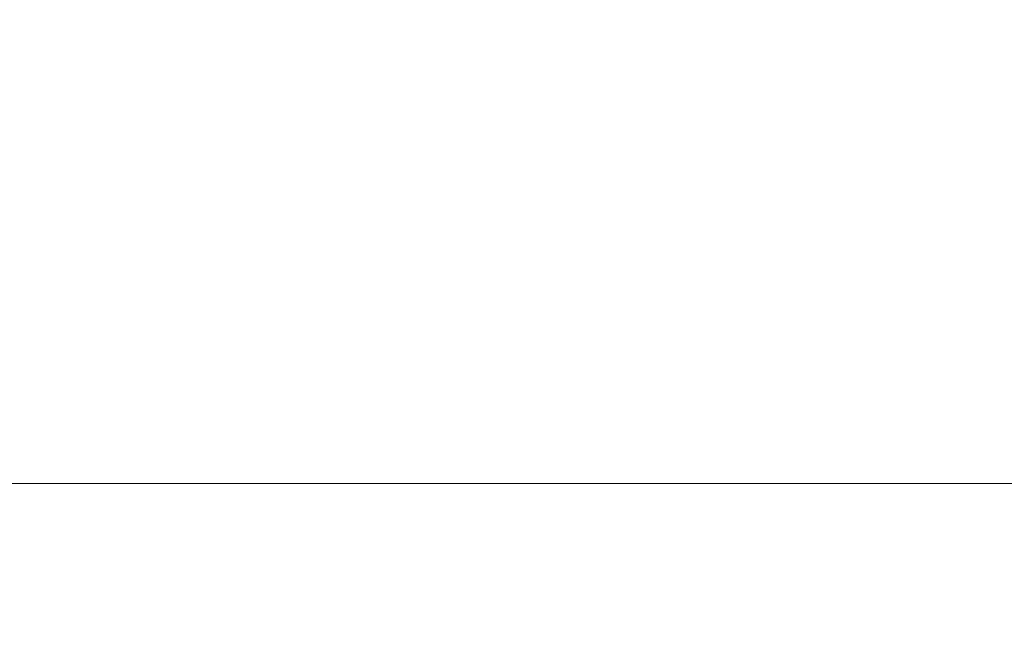
# Model space of a CAD drawing. Extents: x 16 to 8416, y -11 to 5929.
# Drawn here: x 2062 to 2192, y 3831 to 3911 of the extents above; entities that cross this region are included whole.
import ezdxf

# ---------------------------------------------------------------- set-up
doc = ezdxf.new("R2010")
doc.units = 0
doc.header["$MEASUREMENT"] = 0
doc.header["$PDMODE"] = 1
doc.layers.get('0').update_dxf_attribs({"linetype": 'CONTINUOUS'})
doc.layers.get('DefPoints').update_dxf_attribs({"linetype": 'CONTINUOUS'})
doc.layers.add('FRAM3', color=1, linetype='CONTINUOUS', lineweight=50)
doc.layers.add('寸法線', color=3, linetype='CONTINUOUS', lineweight=18)
doc.styles.get("Standard").update_dxf_attribs({"font": 'TXT.SHX', "bigfont": 'bigfont.shx'})
doc.dimstyles.new('20ベース', dxfattribs={"dimscale": 20, "dimtxt": 3, "dimasz": 3, "dimexe": 0, "dimexo": 1, "dimgap": 1, "dimtad": 3, "dimdec": 0, "dimdsep": 46, "dimtxsty": 'Standard', "dimblk": 'DOTSMALL', "dimcen": 0, "dimclrd": 256, "dimclre": 256, "dimclrt": 7, "dimadec": 3, "dimazin": 2, "dimtfac": 1, "dimtdec": 0, "dimtix": 1, "dimtmove": 2, "dimatfit": 2, "dimldrblk": 'OPEN', "dimfxl": 0, "dimtolj": 1, "dimlwd": -1, "dimlwe": -1, "dimarcsym": 0})

# ---------------------------------------------------------------- blocks, each defined once
blk = doc.blocks.new('_DotSmall')
at = {"layer": 'FRAM3', "color": 0, "const_width": 0.5}
blk.add_lwpolyline([(-0.0625, 0, 1), (0.0625, 0, 1)], format="xyb", close=True, dxfattribs=at)
blk = doc.blocks.new('*D13')
at = {"layer": 'DefPoints', "color": 0}
for p in [(1625.09, 4722.43), (984.03, 3849.34), (3066.6, 3849.34)]:
    blk.add_point(p, dxfattribs=at)
at = {"layer": '寸法線'}
for p, q in [((1605.09, 4722.43), (984.03, 4722.43)), ((984.03, 4722.43), (984.03, 3849.34)), ((3046.6, 3849.34), (984.03, 3849.34))]:
    blk.add_line(p, q, dxfattribs=at)
at = {"layer": '寸法線', "xscale": 60, "yscale": 60, "zscale": 60}
for p, rotation in [((984.03, 4722.43), 90), ((984.03, 3849.34), 270)]:
    blk.add_blockref('_DotSmall', p, dxfattribs=dict(at, rotation=rotation))
at = {"layer": '寸法線', "color": 7, "insert": (934.03, 4285.89), "char_height": 60, "attachment_point": 5, "rotation": 90}
blk.add_mtext('\\A1;873', dxfattribs=at)
blk = doc.blocks.new('_OPEN')
at = {"color": 0, "linetype": 'ByBlock'}
for p, q in [((-1, 0.1667), (0, 0)), ((0, 0), (-1, -0.1667)), ((0, 0), (-1, 0))]:
    blk.add_line(p, q, dxfattribs=at)

msp = doc.modelspace()

# ---------------------------------------------------------------- dimensions: what is measured, and where the dimension line sits
at = {"layer": '寸法線'}
dim = msp.add_linear_dim(base=(984.03, 3849.34), p1=(1625.09, 4722.43), p2=(3066.6, 3849.34), angle=90, dimstyle='20ベース', override={"dimdec": 0}, dxfattribs=at)
dim.commit()
dim.dimension.update_dxf_attribs({"geometry": '*D13', "text_midpoint": (934.03, 4285.89)})

doc.saveas('drawing.dxf')
